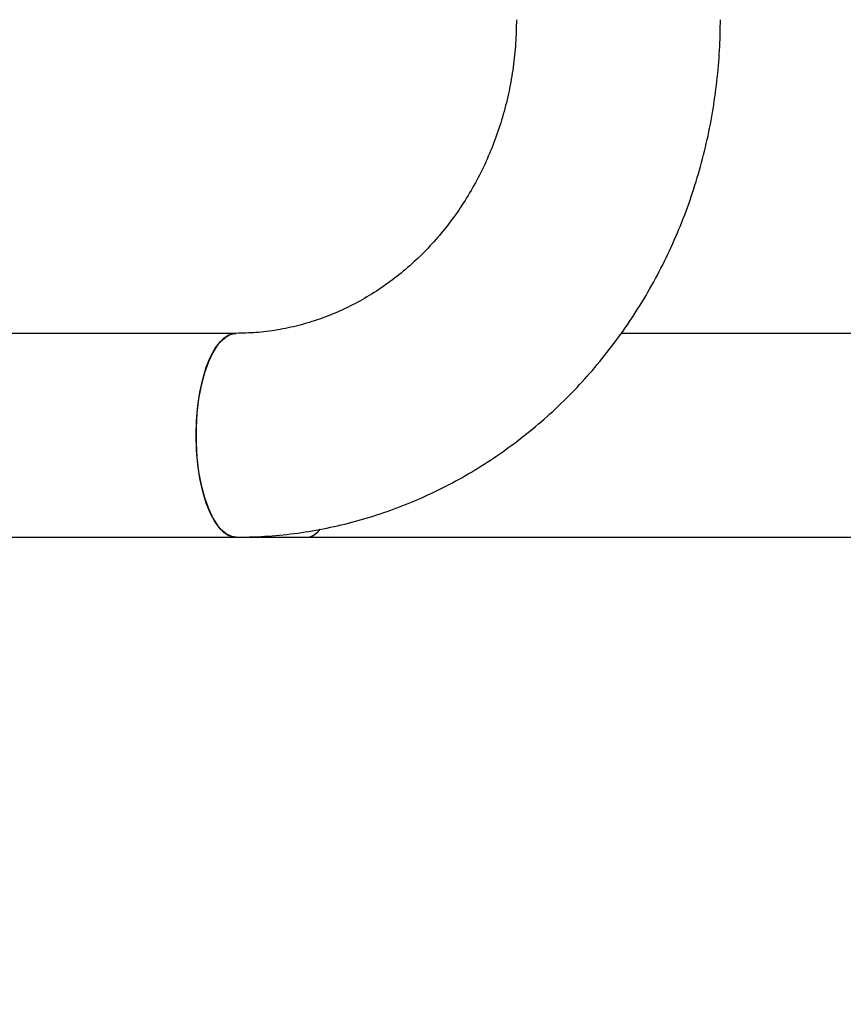
# Model space of a CAD drawing. Units: millimetres. Extents: x 0 to 1260, y 0 to 893.
# Drawn here: x 384 to 398, y 635 to 651 of the extents above; entities that cross this region are included whole.
import ezdxf

# ---------------------------------------------------------------- set-up
doc = ezdxf.new("R2010")
doc.units = ezdxf.units.MM
doc.header["$LTSCALE"] = 30
doc.layers.add('LE_NORM', color=179, linetype='Continuous', lineweight=50)
doc.styles.add('SLDTEXTSTYLE0', font='TXT', dxfattribs={"width": 0.605})
doc.dimstyles.new('SLDDIMSTYLE0', dxfattribs={"dimtxt": 10.5, "dimasz": 9, "dimexe": 0, "dimexo": 0.0625, "dimgap": 2.625, "dimtad": 1, "dimdec": 0, "dimrnd": 1e-09, "dimzin": 12, "dimdsep": 46, "dimtxsty": 'SLDTEXTSTYLE0', "dimsah": 1, "dimcen": 0.09, "dimadec": 0, "dimazin": 3, "dimtfac": 1, "dimtofl": 0, "dimtmove": 0, "dimatfit": 3, "dimfxl": 0, "dimfrac": 2, "dimtolj": 1, "dimtzin": 12, "dimarcsym": 0})

# ---------------------------------------------------------------- blocks, each defined once
blk = doc.blocks.new('_D_3')
at = {"layer": 'LE_NORM', "color": 7}
for p, q in [((149.071, 641.327), (149.071, 450.327)), ((863.799, 639.642), (863.799, 450.327)), ((149.071, 453.299), (863.799, 453.299))]:
    blk.add_line(p, q, dxfattribs=at)
for points in [[(149.071, 453.299), (158.071, 450.299), (158.071, 456.299)], [(863.799, 453.299), (854.799, 456.299), (854.799, 450.299)]]:
    blk.add_solid(points, dxfattribs=at)
at = {"layer": 'LE_NORM', "color": 7, "insert": (496.569, 466.834), "char_height": 10.5, "attachment_point": 1, "style": 'SLDTEXTSTYLE0'}
blk.add_mtext('715', dxfattribs=at)
blk = doc.blocks.new('_D_5')
at = {"layer": 'LE_NORM', "color": 7}
for p, q in [((302.386, 641.327), (302.386, 468.327)), ((663.649, 641.327), (663.649, 468.327)), ((302.386, 471.299), (663.649, 471.299))]:
    blk.add_line(p, q, dxfattribs=at)
for points in [[(302.386, 471.299), (311.386, 468.299), (311.386, 474.299)], [(663.649, 471.299), (654.649, 474.299), (654.649, 468.299)]]:
    blk.add_solid(points, dxfattribs=at)
at = {"layer": 'LE_NORM', "color": 7, "insert": (473.152, 484.834), "char_height": 10.5, "attachment_point": 1, "style": 'SLDTEXTSTYLE0'}
blk.add_mtext('361', dxfattribs=at)

msp = doc.modelspace()

# ---------------------------------------------------------------- linework, layer by layer
at = {"color": 7, "linetype": 'Continuous', "lineweight": 25}
for p, q in [((387.555, 645.984), (377.034, 645.984)), ((548.933, 645.984), (393.915, 645.984)), ((377.034, 642.614), (387.555, 642.614)), ((387.555, 642.614), (388.72, 642.614)), ((388.72, 642.614), (548.933, 642.614))]:
    msp.add_line(p, q, dxfattribs=at)
at = {"color": 7, "linetype": 'Continuous', "lineweight": 25, "flags": 128}
for points in [[(386.892, 644.299), (386.899, 644.544), (386.92, 644.784), (386.954, 645.014), (387.002, 645.229), (387.061, 645.423), (387.131, 645.594), (387.209, 645.737), (387.296, 645.85), (387.387, 645.929), (387.483, 645.974), (387.554, 645.984)], [(387.555, 645.984), (387.531, 645.983), (387.435, 645.956), (387.341, 645.894), (387.252, 645.798), (387.169, 645.669), (387.095, 645.512), (387.03, 645.329), (386.976, 645.124), (386.935, 644.901), (386.907, 644.665), (386.893, 644.422), (386.893, 644.176), (386.907, 643.933), (386.935, 643.697), (386.976, 643.474), (387.03, 643.269), (387.095, 643.086), (387.169, 642.929), (387.252, 642.8), (387.341, 642.704), (387.435, 642.642), (387.531, 642.615), (387.555, 642.614)], [(387.555, 642.614), (387.483, 642.624), (387.387, 642.669), (387.296, 642.748), (387.209, 642.861), (387.131, 643.004), (387.061, 643.175), (387.002, 643.369), (386.954, 643.584), (386.92, 643.814), (386.899, 644.054), (386.892, 644.299)]]:
    msp.add_lwpolyline(points, dxfattribs=at)
at = {"color": 7, "linetype": 'Continuous', "lineweight": 25}
for centre, ratio, end_param in [((388.718, 644.299), 0.343875, 3.51437), ((388.72, 644.299), 0.342314, 3.539761)]:
    msp.add_ellipse(centre, major_axis=(0, 1.685), ratio=ratio, start_param=3.141593, end_param=end_param, dxfattribs=at)
for points, knots in [([(387.555, 642.614), (387.652, 642.615), (387.911, 642.618), (388.331, 642.649), (388.814, 642.715), (389.292, 642.812), (389.763, 642.94), (390.226, 643.099), (390.679, 643.287), (391.121, 643.504), (391.55, 643.75), (391.964, 644.023), (392.362, 644.323), (392.742, 644.647), (393.103, 644.997), (393.444, 645.369), (393.763, 645.763), (394.059, 646.177), (394.331, 646.609), (394.578, 647.059), (394.799, 647.524), (394.993, 648.003), (395.159, 648.494), (395.298, 648.995), (395.407, 649.504), (395.487, 650.019), (395.537, 650.53), (395.554, 650.914), (395.555, 651.124), (395.555, 651.169)], [0, 0, 0, 0, 0.022939, 0.061327, 0.099717, 0.138112, 0.176522, 0.214953, 0.253413, 0.291907, 0.330442, 0.369019, 0.407644, 0.446317, 0.485038, 0.523808, 0.562625, 0.601488, 0.640393, 0.679338, 0.718319, 0.757333, 0.796377, 0.835447, 0.874539, 0.913651, 0.952778, 0.989872, 1, 1, 1, 1]), ([(392.185, 651.169), (392.184, 651.106), (392.182, 650.909), (392.159, 650.58), (392.105, 650.184), (392.024, 649.795), (391.916, 649.414), (391.782, 649.044), (391.623, 648.686), (391.44, 648.343), (391.235, 648.017), (391.008, 647.71), (390.76, 647.424), (390.494, 647.159), (390.211, 646.918), (389.911, 646.702), (389.598, 646.512), (389.272, 646.349), (388.935, 646.215), (388.589, 646.11), (388.237, 646.036), (387.891, 645.992), (387.663, 645.987), (387.555, 645.984)], [0, 0, 0, 0, 0.022895, 0.07114, 0.11939, 0.167646, 0.21592, 0.264225, 0.312577, 0.360991, 0.409487, 0.458086, 0.50681, 0.555683, 0.604731, 0.653978, 0.703443, 0.753145, 0.803089, 0.853273, 0.90368, 0.954278, 1, 1, 1, 1])]:
    msp.add_open_spline(points, degree=3, knots=knots, dxfattribs=at)

# ---------------------------------------------------------------- dimensions: what is measured, and where the dimension line sits
at = {"layer": 'LE_NORM', "color": 7}
for base, p1, p2, picture, middle in [((863.799, 453.299), (149.071, 644.299), (863.799, 642.614), '_D_3', (506.435, 453.299)), ((663.649, 471.299), (302.386, 644.299), (663.649, 644.299), '_D_5', (483.017, 471.299))]:
    dim = msp.add_linear_dim(base=base, p1=p1, p2=p2, dimstyle='SLDDIMSTYLE0', dxfattribs=at)
    dim.commit()
    dim.dimension.update_dxf_attribs({"geometry": picture, "text_midpoint": middle, "dimtype": 160})

doc.saveas('drawing.dxf')
